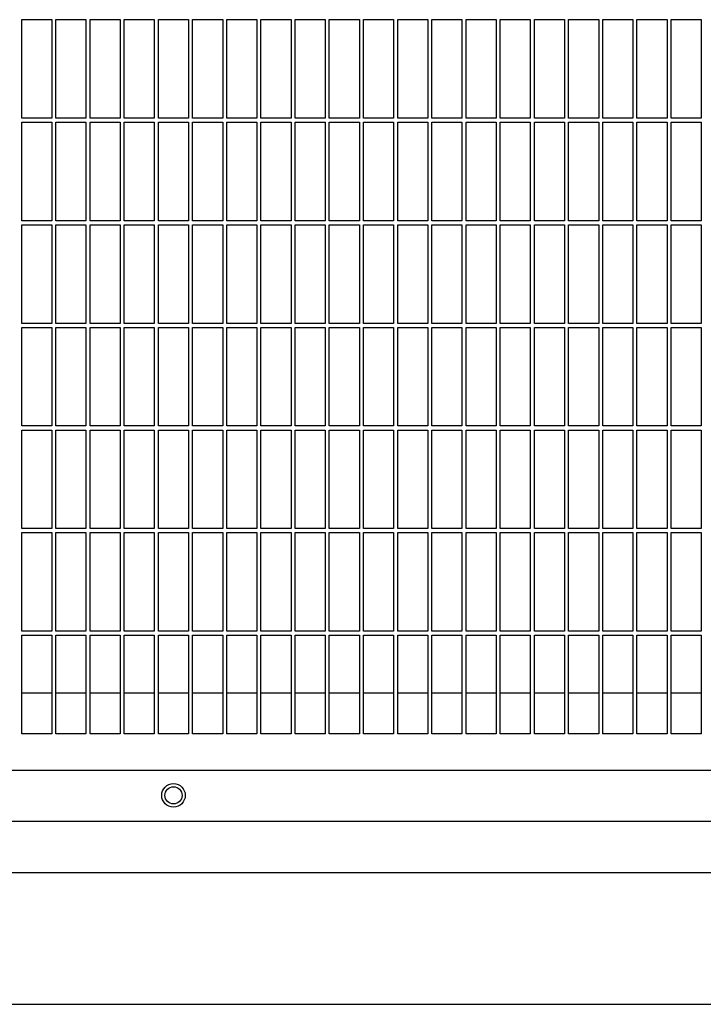
# Model space of a CAD drawing. Units: inches. Extents: x 0.1 to 16.8, y 0.2 to 10.7.
# Drawn here: x 4.1 to 4.9, y 5 to 6.1 of the extents above; entities that cross this region are included whole.
import ezdxf

# ---------------------------------------------------------------- set-up
doc = ezdxf.new("R2010")
doc.units = ezdxf.units.IN
doc.header["$LTSCALE"] = 0.935
doc.header["$MEASUREMENT"] = 0
doc.layers.get('0').update_dxf_attribs({"linetype": 'CONTINUOUS'})

msp = doc.modelspace()

# ---------------------------------------------------------------- linework, layer by layer
at = {"color": 7, "linetype": 'Continuous'}
for p, q in [((4.0806, 6.1133), (4.1158, 6.1133)), ((4.0806, 5.9981), (4.0806, 6.1133)), ((4.1158, 6.1133), (4.1158, 5.9981)), ((4.1206, 6.1133), (4.1558, 6.1133)), ((4.1206, 5.9981), (4.1206, 6.1133)), ((4.1558, 6.1133), (4.1558, 5.9981)), ((4.1606, 6.1133), (4.1958, 6.1133)), ((4.1606, 5.9981), (4.1606, 6.1133)), ((4.1958, 6.1133), (4.1958, 5.9981)), ((4.2006, 6.1133), (4.2358, 6.1133)), ((4.2006, 5.9981), (4.2006, 6.1133)), ((4.2358, 6.1133), (4.2358, 5.9981)), ((4.2406, 6.1133), (4.2758, 6.1133)), ((4.2406, 5.9981), (4.2406, 6.1133)), ((4.2758, 6.1133), (4.2758, 5.9981)), ((4.2806, 6.1133), (4.3158, 6.1133)), ((4.2806, 5.9981), (4.2806, 6.1133)), ((4.3158, 6.1133), (4.3158, 5.9981)), ((4.3206, 6.1133), (4.3558, 6.1133)), ((4.3206, 5.9981), (4.3206, 6.1133)), ((4.3558, 6.1133), (4.3558, 5.9981)), ((4.3606, 6.1133), (4.3958, 6.1133)), ((4.3606, 5.9981), (4.3606, 6.1133)), ((4.3958, 6.1133), (4.3958, 5.9981)), ((4.4006, 6.1133), (4.4358, 6.1133)), ((4.4006, 5.9981), (4.4006, 6.1133)), ((4.4358, 6.1133), (4.4358, 5.9981)), ((4.4406, 6.1133), (4.4758, 6.1133)), ((4.4406, 5.9981), (4.4406, 6.1133)), ((4.4758, 6.1133), (4.4758, 5.9981)), ((4.4806, 6.1133), (4.5158, 6.1133)), ((4.4806, 5.9981), (4.4806, 6.1133)), ((4.5158, 6.1133), (4.5158, 5.9981)), ((4.5206, 6.1133), (4.5558, 6.1133)), ((4.5206, 5.9981), (4.5206, 6.1133)), ((4.5558, 6.1133), (4.5558, 5.9981)), ((4.5606, 6.1133), (4.5958, 6.1133)), ((4.5606, 5.9981), (4.5606, 6.1133)), ((4.5958, 6.1133), (4.5958, 5.9981)), ((4.6006, 6.1133), (4.6358, 6.1133)), ((4.6006, 5.9981), (4.6006, 6.1133)), ((4.6358, 6.1133), (4.6358, 5.9981)), ((4.6406, 6.1133), (4.6758, 6.1133)), ((4.6406, 5.9981), (4.6406, 6.1133)), ((4.6758, 6.1133), (4.6758, 5.9981)), ((4.6806, 6.1133), (4.7158, 6.1133)), ((4.6806, 5.9981), (4.6806, 6.1133)), ((4.7158, 6.1133), (4.7158, 5.9981)), ((4.7206, 6.1133), (4.7558, 6.1133)), ((4.7206, 5.9981), (4.7206, 6.1133)), ((4.7558, 6.1133), (4.7558, 5.9981)), ((4.7606, 6.1133), (4.7958, 6.1133)), ((4.7606, 5.9981), (4.7606, 6.1133)), ((4.7958, 6.1133), (4.7958, 5.9981)), ((4.8006, 6.1133), (4.8358, 6.1133)), ((4.8006, 5.9981), (4.8006, 6.1133)), ((4.8358, 6.1133), (4.8358, 5.9981)), ((4.8406, 6.1133), (4.8758, 6.1133)), ((4.8406, 5.9981), (4.8406, 6.1133)), ((4.8758, 6.1133), (4.8758, 5.9981)), ((4.1158, 5.9981), (4.0806, 5.9981)), ((4.0806, 5.9933), (4.1158, 5.9933)), ((4.0806, 5.8781), (4.0806, 5.9933)), ((4.1158, 5.9933), (4.1158, 5.8781)), ((4.1558, 5.9981), (4.1206, 5.9981)), ((4.1206, 5.9933), (4.1558, 5.9933)), ((4.1206, 5.8781), (4.1206, 5.9933)), ((4.1558, 5.9933), (4.1558, 5.8781)), ((4.1958, 5.9981), (4.1606, 5.9981)), ((4.1606, 5.9933), (4.1958, 5.9933)), ((4.1606, 5.8781), (4.1606, 5.9933)), ((4.1958, 5.9933), (4.1958, 5.8781)), ((4.2358, 5.9981), (4.2006, 5.9981)), ((4.2006, 5.9933), (4.2358, 5.9933)), ((4.2006, 5.8781), (4.2006, 5.9933)), ((4.2358, 5.9933), (4.2358, 5.8781)), ((4.2758, 5.9981), (4.2406, 5.9981)), ((4.2406, 5.9933), (4.2758, 5.9933)), ((4.2406, 5.8781), (4.2406, 5.9933)), ((4.2758, 5.9933), (4.2758, 5.8781)), ((4.3158, 5.9981), (4.2806, 5.9981)), ((4.2806, 5.9933), (4.3158, 5.9933)), ((4.2806, 5.8781), (4.2806, 5.9933)), ((4.3158, 5.9933), (4.3158, 5.8781)), ((4.3558, 5.9981), (4.3206, 5.9981)), ((4.3206, 5.9933), (4.3558, 5.9933)), ((4.3206, 5.8781), (4.3206, 5.9933)), ((4.3558, 5.9933), (4.3558, 5.8781)), ((4.3958, 5.9981), (4.3606, 5.9981)), ((4.3606, 5.9933), (4.3958, 5.9933)), ((4.3606, 5.8781), (4.3606, 5.9933)), ((4.3958, 5.9933), (4.3958, 5.8781)), ((4.4358, 5.9981), (4.4006, 5.9981)), ((4.4006, 5.9933), (4.4358, 5.9933)), ((4.4006, 5.8781), (4.4006, 5.9933)), ((4.4358, 5.9933), (4.4358, 5.8781)), ((4.4758, 5.9981), (4.4406, 5.9981)), ((4.4406, 5.9933), (4.4758, 5.9933)), ((4.4406, 5.8781), (4.4406, 5.9933)), ((4.4758, 5.9933), (4.4758, 5.8781)), ((4.5158, 5.9981), (4.4806, 5.9981)), ((4.4806, 5.9933), (4.5158, 5.9933)), ((4.4806, 5.8781), (4.4806, 5.9933)), ((4.5158, 5.9933), (4.5158, 5.8781)), ((4.5558, 5.9981), (4.5206, 5.9981)), ((4.5206, 5.9933), (4.5558, 5.9933)), ((4.5206, 5.8781), (4.5206, 5.9933)), ((4.5558, 5.9933), (4.5558, 5.8781)), ((4.5958, 5.9981), (4.5606, 5.9981)), ((4.5606, 5.9933), (4.5958, 5.9933)), ((4.5606, 5.8781), (4.5606, 5.9933)), ((4.5958, 5.9933), (4.5958, 5.8781)), ((4.6358, 5.9981), (4.6006, 5.9981)), ((4.6006, 5.9933), (4.6358, 5.9933)), ((4.6006, 5.8781), (4.6006, 5.9933)), ((4.6358, 5.9933), (4.6358, 5.8781)), ((4.6758, 5.9981), (4.6406, 5.9981)), ((4.6406, 5.9933), (4.6758, 5.9933)), ((4.6406, 5.8781), (4.6406, 5.9933)), ((4.6758, 5.9933), (4.6758, 5.8781)), ((4.7158, 5.9981), (4.6806, 5.9981)), ((4.6806, 5.9933), (4.7158, 5.9933)), ((4.6806, 5.8781), (4.6806, 5.9933)), ((4.7158, 5.9933), (4.7158, 5.8781)), ((4.7558, 5.9981), (4.7206, 5.9981)), ((4.7206, 5.9933), (4.7558, 5.9933)), ((4.7206, 5.8781), (4.7206, 5.9933)), ((4.7558, 5.9933), (4.7558, 5.8781)), ((4.7958, 5.9981), (4.7606, 5.9981)), ((4.7606, 5.9933), (4.7958, 5.9933)), ((4.7606, 5.8781), (4.7606, 5.9933)), ((4.7958, 5.9933), (4.7958, 5.8781)), ((4.8358, 5.9981), (4.8006, 5.9981)), ((4.8006, 5.9933), (4.8358, 5.9933)), ((4.8006, 5.8781), (4.8006, 5.9933)), ((4.8358, 5.9933), (4.8358, 5.8781)), ((4.8758, 5.9981), (4.8406, 5.9981)), ((4.8406, 5.9933), (4.8758, 5.9933)), ((4.8406, 5.8781), (4.8406, 5.9933)), ((4.8758, 5.9933), (4.8758, 5.8781)), ((4.1158, 5.8781), (4.0806, 5.8781)), ((4.1558, 5.8781), (4.1206, 5.8781)), ((4.1958, 5.8781), (4.1606, 5.8781)), ((4.2358, 5.8781), (4.2006, 5.8781)), ((4.2758, 5.8781), (4.2406, 5.8781)), ((4.3158, 5.8781), (4.2806, 5.8781)), ((4.3558, 5.8781), (4.3206, 5.8781)), ((4.3958, 5.8781), (4.3606, 5.8781)), ((4.4358, 5.8781), (4.4006, 5.8781)), ((4.4758, 5.8781), (4.4406, 5.8781)), ((4.5158, 5.8781), (4.4806, 5.8781)), ((4.5558, 5.8781), (4.5206, 5.8781)), ((4.5958, 5.8781), (4.5606, 5.8781)), ((4.6358, 5.8781), (4.6006, 5.8781)), ((4.6758, 5.8781), (4.6406, 5.8781)), ((4.7158, 5.8781), (4.6806, 5.8781)), ((4.7558, 5.8781), (4.7206, 5.8781)), ((4.7958, 5.8781), (4.7606, 5.8781)), ((4.8358, 5.8781), (4.8006, 5.8781)), ((4.8758, 5.8781), (4.8406, 5.8781)), ((4.0806, 5.8733), (4.1158, 5.8733)), ((4.0806, 5.7581), (4.0806, 5.8733)), ((4.1158, 5.8733), (4.1158, 5.7581)), ((4.1206, 5.8733), (4.1558, 5.8733)), ((4.1206, 5.7581), (4.1206, 5.8733)), ((4.1558, 5.8733), (4.1558, 5.7581)), ((4.1606, 5.8733), (4.1958, 5.8733)), ((4.1606, 5.7581), (4.1606, 5.8733)), ((4.1958, 5.8733), (4.1958, 5.7581)), ((4.2006, 5.8733), (4.2358, 5.8733)), ((4.2006, 5.7581), (4.2006, 5.8733)), ((4.2358, 5.8733), (4.2358, 5.7581)), ((4.2406, 5.8733), (4.2758, 5.8733)), ((4.2406, 5.7581), (4.2406, 5.8733)), ((4.2758, 5.8733), (4.2758, 5.7581)), ((4.2806, 5.8733), (4.3158, 5.8733)), ((4.2806, 5.7581), (4.2806, 5.8733)), ((4.3158, 5.8733), (4.3158, 5.7581)), ((4.3206, 5.8733), (4.3558, 5.8733)), ((4.3206, 5.7581), (4.3206, 5.8733)), ((4.3558, 5.8733), (4.3558, 5.7581)), ((4.3606, 5.8733), (4.3958, 5.8733)), ((4.3606, 5.7581), (4.3606, 5.8733)), ((4.3958, 5.8733), (4.3958, 5.7581)), ((4.4006, 5.8733), (4.4358, 5.8733)), ((4.4006, 5.7581), (4.4006, 5.8733)), ((4.4358, 5.8733), (4.4358, 5.7581)), ((4.4406, 5.8733), (4.4758, 5.8733)), ((4.4406, 5.7581), (4.4406, 5.8733)), ((4.4758, 5.8733), (4.4758, 5.7581)), ((4.4806, 5.8733), (4.5158, 5.8733)), ((4.4806, 5.7581), (4.4806, 5.8733)), ((4.5158, 5.8733), (4.5158, 5.7581)), ((4.5206, 5.8733), (4.5558, 5.8733)), ((4.5206, 5.7581), (4.5206, 5.8733)), ((4.5558, 5.8733), (4.5558, 5.7581)), ((4.5606, 5.8733), (4.5958, 5.8733)), ((4.5606, 5.7581), (4.5606, 5.8733)), ((4.5958, 5.8733), (4.5958, 5.7581)), ((4.6006, 5.8733), (4.6358, 5.8733)), ((4.6006, 5.7581), (4.6006, 5.8733)), ((4.6358, 5.8733), (4.6358, 5.7581)), ((4.6406, 5.8733), (4.6758, 5.8733)), ((4.6406, 5.7581), (4.6406, 5.8733)), ((4.6758, 5.8733), (4.6758, 5.7581)), ((4.6806, 5.8733), (4.7158, 5.8733)), ((4.6806, 5.7581), (4.6806, 5.8733)), ((4.7158, 5.8733), (4.7158, 5.7581)), ((4.7206, 5.8733), (4.7558, 5.8733)), ((4.7206, 5.7581), (4.7206, 5.8733)), ((4.7558, 5.8733), (4.7558, 5.7581)), ((4.7606, 5.8733), (4.7958, 5.8733)), ((4.7606, 5.7581), (4.7606, 5.8733)), ((4.7958, 5.8733), (4.7958, 5.7581)), ((4.8006, 5.8733), (4.8358, 5.8733)), ((4.8006, 5.7581), (4.8006, 5.8733)), ((4.8358, 5.8733), (4.8358, 5.7581)), ((4.8406, 5.8733), (4.8758, 5.8733)), ((4.8406, 5.7581), (4.8406, 5.8733)), ((4.8758, 5.8733), (4.8758, 5.7581)), ((4.1158, 5.7581), (4.0806, 5.7581)), ((4.0806, 5.7533), (4.1158, 5.7533)), ((4.0806, 5.6381), (4.0806, 5.7533)), ((4.1158, 5.7533), (4.1158, 5.6381)), ((4.1558, 5.7581), (4.1206, 5.7581)), ((4.1206, 5.7533), (4.1558, 5.7533)), ((4.1206, 5.6381), (4.1206, 5.7533)), ((4.1558, 5.7533), (4.1558, 5.6381)), ((4.1958, 5.7581), (4.1606, 5.7581)), ((4.1606, 5.7533), (4.1958, 5.7533)), ((4.1606, 5.6381), (4.1606, 5.7533)), ((4.1958, 5.7533), (4.1958, 5.6381)), ((4.2358, 5.7581), (4.2006, 5.7581)), ((4.2006, 5.7533), (4.2358, 5.7533)), ((4.2006, 5.6381), (4.2006, 5.7533)), ((4.2358, 5.7533), (4.2358, 5.6381)), ((4.2758, 5.7581), (4.2406, 5.7581)), ((4.2406, 5.7533), (4.2758, 5.7533)), ((4.2406, 5.6381), (4.2406, 5.7533)), ((4.2758, 5.7533), (4.2758, 5.6381)), ((4.3158, 5.7581), (4.2806, 5.7581)), ((4.2806, 5.7533), (4.3158, 5.7533)), ((4.2806, 5.6381), (4.2806, 5.7533)), ((4.3158, 5.7533), (4.3158, 5.6381)), ((4.3558, 5.7581), (4.3206, 5.7581)), ((4.3206, 5.7533), (4.3558, 5.7533)), ((4.3206, 5.6381), (4.3206, 5.7533)), ((4.3558, 5.7533), (4.3558, 5.6381)), ((4.3958, 5.7581), (4.3606, 5.7581)), ((4.3606, 5.7533), (4.3958, 5.7533)), ((4.3606, 5.6381), (4.3606, 5.7533)), ((4.3958, 5.7533), (4.3958, 5.6381)), ((4.4358, 5.7581), (4.4006, 5.7581)), ((4.4006, 5.7533), (4.4358, 5.7533)), ((4.4006, 5.6381), (4.4006, 5.7533)), ((4.4358, 5.7533), (4.4358, 5.6381)), ((4.4758, 5.7581), (4.4406, 5.7581)), ((4.4406, 5.7533), (4.4758, 5.7533)), ((4.4406, 5.6381), (4.4406, 5.7533)), ((4.4758, 5.7533), (4.4758, 5.6381)), ((4.5158, 5.7581), (4.4806, 5.7581)), ((4.4806, 5.7533), (4.5158, 5.7533)), ((4.4806, 5.6381), (4.4806, 5.7533)), ((4.5158, 5.7533), (4.5158, 5.6381)), ((4.5558, 5.7581), (4.5206, 5.7581)), ((4.5206, 5.7533), (4.5558, 5.7533)), ((4.5206, 5.6381), (4.5206, 5.7533)), ((4.5558, 5.7533), (4.5558, 5.6381)), ((4.5958, 5.7581), (4.5606, 5.7581)), ((4.5606, 5.7533), (4.5958, 5.7533)), ((4.5606, 5.6381), (4.5606, 5.7533)), ((4.5958, 5.7533), (4.5958, 5.6381)), ((4.6358, 5.7581), (4.6006, 5.7581)), ((4.6006, 5.7533), (4.6358, 5.7533)), ((4.6006, 5.6381), (4.6006, 5.7533)), ((4.6358, 5.7533), (4.6358, 5.6381)), ((4.6758, 5.7581), (4.6406, 5.7581)), ((4.6406, 5.7533), (4.6758, 5.7533)), ((4.6406, 5.6381), (4.6406, 5.7533)), ((4.6758, 5.7533), (4.6758, 5.6381)), ((4.7158, 5.7581), (4.6806, 5.7581)), ((4.6806, 5.7533), (4.7158, 5.7533)), ((4.6806, 5.6381), (4.6806, 5.7533)), ((4.7158, 5.7533), (4.7158, 5.6381)), ((4.7558, 5.7581), (4.7206, 5.7581)), ((4.7206, 5.7533), (4.7558, 5.7533)), ((4.7206, 5.6381), (4.7206, 5.7533)), ((4.7558, 5.7533), (4.7558, 5.6381)), ((4.7958, 5.7581), (4.7606, 5.7581)), ((4.7606, 5.7533), (4.7958, 5.7533)), ((4.7606, 5.6381), (4.7606, 5.7533)), ((4.7958, 5.7533), (4.7958, 5.6381)), ((4.8358, 5.7581), (4.8006, 5.7581)), ((4.8006, 5.7533), (4.8358, 5.7533)), ((4.8006, 5.6381), (4.8006, 5.7533)), ((4.8358, 5.7533), (4.8358, 5.6381)), ((4.8758, 5.7581), (4.8406, 5.7581)), ((4.8406, 5.7533), (4.8758, 5.7533)), ((4.8406, 5.6381), (4.8406, 5.7533)), ((4.8758, 5.7533), (4.8758, 5.6381)), ((4.1158, 5.6381), (4.0806, 5.6381)), ((4.0806, 5.6333), (4.1158, 5.6333)), ((4.0806, 5.5181), (4.0806, 5.6333)), ((4.1158, 5.6333), (4.1158, 5.5181)), ((4.1558, 5.6381), (4.1206, 5.6381)), ((4.1206, 5.6333), (4.1558, 5.6333)), ((4.1206, 5.5181), (4.1206, 5.6333)), ((4.1558, 5.6333), (4.1558, 5.5181)), ((4.1958, 5.6381), (4.1606, 5.6381)), ((4.1606, 5.6333), (4.1958, 5.6333)), ((4.1606, 5.5181), (4.1606, 5.6333)), ((4.1958, 5.6333), (4.1958, 5.5181)), ((4.2358, 5.6381), (4.2006, 5.6381)), ((4.2006, 5.6333), (4.2358, 5.6333)), ((4.2006, 5.5181), (4.2006, 5.6333)), ((4.2358, 5.6333), (4.2358, 5.5181)), ((4.2758, 5.6381), (4.2406, 5.6381)), ((4.2406, 5.6333), (4.2758, 5.6333)), ((4.2406, 5.5181), (4.2406, 5.6333)), ((4.2758, 5.6333), (4.2758, 5.5181)), ((4.3158, 5.6381), (4.2806, 5.6381)), ((4.2806, 5.6333), (4.3158, 5.6333)), ((4.2806, 5.5181), (4.2806, 5.6333)), ((4.3158, 5.6333), (4.3158, 5.5181)), ((4.3558, 5.6381), (4.3206, 5.6381)), ((4.3206, 5.6333), (4.3558, 5.6333)), ((4.3206, 5.5181), (4.3206, 5.6333)), ((4.3558, 5.6333), (4.3558, 5.5181)), ((4.3958, 5.6381), (4.3606, 5.6381)), ((4.3606, 5.6333), (4.3958, 5.6333)), ((4.3606, 5.5181), (4.3606, 5.6333)), ((4.3958, 5.6333), (4.3958, 5.5181)), ((4.4358, 5.6381), (4.4006, 5.6381)), ((4.4006, 5.6333), (4.4358, 5.6333)), ((4.4006, 5.5181), (4.4006, 5.6333)), ((4.4358, 5.6333), (4.4358, 5.5181)), ((4.4758, 5.6381), (4.4406, 5.6381)), ((4.4406, 5.6333), (4.4758, 5.6333)), ((4.4406, 5.5181), (4.4406, 5.6333)), ((4.4758, 5.6333), (4.4758, 5.5181)), ((4.5158, 5.6381), (4.4806, 5.6381)), ((4.4806, 5.6333), (4.5158, 5.6333)), ((4.4806, 5.5181), (4.4806, 5.6333)), ((4.5158, 5.6333), (4.5158, 5.5181)), ((4.5558, 5.6381), (4.5206, 5.6381)), ((4.5206, 5.6333), (4.5558, 5.6333)), ((4.5206, 5.5181), (4.5206, 5.6333)), ((4.5558, 5.6333), (4.5558, 5.5181)), ((4.5958, 5.6381), (4.5606, 5.6381)), ((4.5606, 5.6333), (4.5958, 5.6333)), ((4.5606, 5.5181), (4.5606, 5.6333)), ((4.5958, 5.6333), (4.5958, 5.5181)), ((4.6358, 5.6381), (4.6006, 5.6381)), ((4.6006, 5.6333), (4.6358, 5.6333)), ((4.6006, 5.5181), (4.6006, 5.6333)), ((4.6358, 5.6333), (4.6358, 5.5181)), ((4.6758, 5.6381), (4.6406, 5.6381)), ((4.6406, 5.6333), (4.6758, 5.6333)), ((4.6406, 5.5181), (4.6406, 5.6333)), ((4.6758, 5.6333), (4.6758, 5.5181)), ((4.7158, 5.6381), (4.6806, 5.6381)), ((4.6806, 5.6333), (4.7158, 5.6333)), ((4.6806, 5.5181), (4.6806, 5.6333)), ((4.7158, 5.6333), (4.7158, 5.5181)), ((4.7558, 5.6381), (4.7206, 5.6381)), ((4.7206, 5.6333), (4.7558, 5.6333)), ((4.7206, 5.5181), (4.7206, 5.6333)), ((4.7558, 5.6333), (4.7558, 5.5181)), ((4.7958, 5.6381), (4.7606, 5.6381)), ((4.7606, 5.6333), (4.7958, 5.6333)), ((4.7606, 5.5181), (4.7606, 5.6333)), ((4.7958, 5.6333), (4.7958, 5.5181)), ((4.8358, 5.6381), (4.8006, 5.6381)), ((4.8006, 5.6333), (4.8358, 5.6333)), ((4.8006, 5.5181), (4.8006, 5.6333)), ((4.8358, 5.6333), (4.8358, 5.5181)), ((4.8758, 5.6381), (4.8406, 5.6381)), ((4.8406, 5.6333), (4.8758, 5.6333)), ((4.8406, 5.5181), (4.8406, 5.6333)), ((4.8758, 5.6333), (4.8758, 5.5181)), ((4.1158, 5.5181), (4.0806, 5.5181)), ((4.1558, 5.5181), (4.1206, 5.5181)), ((4.1958, 5.5181), (4.1606, 5.5181)), ((4.2358, 5.5181), (4.2006, 5.5181)), ((4.2758, 5.5181), (4.2406, 5.5181)), ((4.3158, 5.5181), (4.2806, 5.5181)), ((4.3558, 5.5181), (4.3206, 5.5181)), ((4.3958, 5.5181), (4.3606, 5.5181)), ((4.4358, 5.5181), (4.4006, 5.5181)), ((4.4758, 5.5181), (4.4406, 5.5181)), ((4.5158, 5.5181), (4.4806, 5.5181)), ((4.5558, 5.5181), (4.5206, 5.5181)), ((4.5958, 5.5181), (4.5606, 5.5181)), ((4.6358, 5.5181), (4.6006, 5.5181)), ((4.6758, 5.5181), (4.6406, 5.5181)), ((4.7158, 5.5181), (4.6806, 5.5181)), ((4.7558, 5.5181), (4.7206, 5.5181)), ((4.7958, 5.5181), (4.7606, 5.5181)), ((4.8358, 5.5181), (4.8006, 5.5181)), ((4.8758, 5.5181), (4.8406, 5.5181)), ((4.0806, 5.5133), (4.1158, 5.5133)), ((4.0806, 5.3981), (4.0806, 5.5133)), ((4.1158, 5.5133), (4.1158, 5.3981)), ((4.1206, 5.5133), (4.1558, 5.5133)), ((4.1206, 5.3981), (4.1206, 5.5133)), ((4.1558, 5.5133), (4.1558, 5.3981)), ((4.1606, 5.5133), (4.1958, 5.5133)), ((4.1606, 5.3981), (4.1606, 5.5133)), ((4.1958, 5.5133), (4.1958, 5.3981)), ((4.2006, 5.5133), (4.2358, 5.5133)), ((4.2006, 5.3981), (4.2006, 5.5133)), ((4.2358, 5.5133), (4.2358, 5.3981)), ((4.2406, 5.5133), (4.2758, 5.5133)), ((4.2406, 5.3981), (4.2406, 5.5133)), ((4.2758, 5.5133), (4.2758, 5.3981)), ((4.2806, 5.5133), (4.3158, 5.5133)), ((4.2806, 5.3981), (4.2806, 5.5133)), ((4.3158, 5.5133), (4.3158, 5.3981)), ((4.3206, 5.5133), (4.3558, 5.5133)), ((4.3206, 5.3981), (4.3206, 5.5133)), ((4.3558, 5.5133), (4.3558, 5.3981)), ((4.3606, 5.5133), (4.3958, 5.5133)), ((4.3606, 5.3981), (4.3606, 5.5133)), ((4.3958, 5.5133), (4.3958, 5.3981)), ((4.4006, 5.5133), (4.4358, 5.5133)), ((4.4006, 5.3981), (4.4006, 5.5133)), ((4.4358, 5.5133), (4.4358, 5.3981)), ((4.4406, 5.5133), (4.4758, 5.5133)), ((4.4406, 5.3981), (4.4406, 5.5133)), ((4.4758, 5.5133), (4.4758, 5.3981)), ((4.4806, 5.5133), (4.5158, 5.5133)), ((4.4806, 5.3981), (4.4806, 5.5133)), ((4.5158, 5.5133), (4.5158, 5.3981)), ((4.5206, 5.5133), (4.5558, 5.5133)), ((4.5206, 5.3981), (4.5206, 5.5133)), ((4.5558, 5.5133), (4.5558, 5.3981)), ((4.5606, 5.5133), (4.5958, 5.5133)), ((4.5606, 5.3981), (4.5606, 5.5133)), ((4.5958, 5.5133), (4.5958, 5.3981)), ((4.6006, 5.5133), (4.6358, 5.5133)), ((4.6006, 5.3981), (4.6006, 5.5133)), ((4.6358, 5.5133), (4.6358, 5.3981)), ((4.6406, 5.5133), (4.6758, 5.5133)), ((4.6406, 5.3981), (4.6406, 5.5133)), ((4.6758, 5.5133), (4.6758, 5.3981)), ((4.6806, 5.5133), (4.7158, 5.5133)), ((4.6806, 5.3981), (4.6806, 5.5133)), ((4.7158, 5.5133), (4.7158, 5.3981)), ((4.7206, 5.5133), (4.7558, 5.5133)), ((4.7206, 5.3981), (4.7206, 5.5133)), ((4.7558, 5.5133), (4.7558, 5.3981)), ((4.7606, 5.5133), (4.7958, 5.5133)), ((4.7606, 5.3981), (4.7606, 5.5133)), ((4.7958, 5.5133), (4.7958, 5.3981)), ((4.8006, 5.5133), (4.8358, 5.5133)), ((4.8006, 5.3981), (4.8006, 5.5133)), ((4.8358, 5.5133), (4.8358, 5.3981)), ((4.8406, 5.5133), (4.8758, 5.5133)), ((4.8406, 5.3981), (4.8406, 5.5133)), ((4.8758, 5.5133), (4.8758, 5.3981)), ((4.1158, 5.3981), (4.0806, 5.3981)), ((4.0806, 5.3933), (4.1158, 5.3933)), ((4.0806, 5.2781), (4.0806, 5.3933)), ((4.1158, 5.3933), (4.1158, 5.2781)), ((4.1558, 5.3981), (4.1206, 5.3981)), ((4.1206, 5.3933), (4.1558, 5.3933)), ((4.1206, 5.2781), (4.1206, 5.3933)), ((4.1558, 5.3933), (4.1558, 5.2781)), ((4.1958, 5.3981), (4.1606, 5.3981)), ((4.1606, 5.3933), (4.1958, 5.3933)), ((4.1606, 5.2781), (4.1606, 5.3933)), ((4.1958, 5.3933), (4.1958, 5.2781)), ((4.2358, 5.3981), (4.2006, 5.3981)), ((4.2006, 5.3933), (4.2358, 5.3933)), ((4.2006, 5.2781), (4.2006, 5.3933)), ((4.2358, 5.3933), (4.2358, 5.2781)), ((4.2758, 5.3981), (4.2406, 5.3981)), ((4.2406, 5.3933), (4.2758, 5.3933)), ((4.2406, 5.2781), (4.2406, 5.3933)), ((4.2758, 5.3933), (4.2758, 5.2781)), ((4.3158, 5.3981), (4.2806, 5.3981)), ((4.2806, 5.3933), (4.3158, 5.3933)), ((4.2806, 5.2781), (4.2806, 5.3933)), ((4.3158, 5.3933), (4.3158, 5.2781)), ((4.3558, 5.3981), (4.3206, 5.3981)), ((4.3206, 5.3933), (4.3558, 5.3933)), ((4.3206, 5.2781), (4.3206, 5.3933)), ((4.3558, 5.3933), (4.3558, 5.2781)), ((4.3958, 5.3981), (4.3606, 5.3981)), ((4.3606, 5.3933), (4.3958, 5.3933)), ((4.3606, 5.2781), (4.3606, 5.3933)), ((4.3958, 5.3933), (4.3958, 5.2781)), ((4.4358, 5.3981), (4.4006, 5.3981)), ((4.4006, 5.3933), (4.4358, 5.3933)), ((4.4006, 5.2781), (4.4006, 5.3933)), ((4.4358, 5.3933), (4.4358, 5.2781)), ((4.4758, 5.3981), (4.4406, 5.3981)), ((4.4406, 5.3933), (4.4758, 5.3933)), ((4.4406, 5.2781), (4.4406, 5.3933)), ((4.4758, 5.3933), (4.4758, 5.2781)), ((4.5158, 5.3981), (4.4806, 5.3981)), ((4.4806, 5.3933), (4.5158, 5.3933)), ((4.4806, 5.2781), (4.4806, 5.3933)), ((4.5158, 5.3933), (4.5158, 5.2781)), ((4.5558, 5.3981), (4.5206, 5.3981)), ((4.5206, 5.3933), (4.5558, 5.3933)), ((4.5206, 5.2781), (4.5206, 5.3933)), ((4.5558, 5.3933), (4.5558, 5.2781)), ((4.5958, 5.3981), (4.5606, 5.3981)), ((4.5606, 5.3933), (4.5958, 5.3933)), ((4.5606, 5.2781), (4.5606, 5.3933)), ((4.5958, 5.3933), (4.5958, 5.2781)), ((4.6358, 5.3981), (4.6006, 5.3981)), ((4.6006, 5.3933), (4.6358, 5.3933)), ((4.6006, 5.2781), (4.6006, 5.3933)), ((4.6358, 5.3933), (4.6358, 5.2781)), ((4.6758, 5.3981), (4.6406, 5.3981)), ((4.6406, 5.3933), (4.6758, 5.3933)), ((4.6406, 5.2781), (4.6406, 5.3933)), ((4.6758, 5.3933), (4.6758, 5.2781)), ((4.7158, 5.3981), (4.6806, 5.3981)), ((4.6806, 5.3933), (4.7158, 5.3933)), ((4.6806, 5.2781), (4.6806, 5.3933)), ((4.7158, 5.3933), (4.7158, 5.2781)), ((4.7558, 5.3981), (4.7206, 5.3981)), ((4.7206, 5.3933), (4.7558, 5.3933)), ((4.7206, 5.2781), (4.7206, 5.3933)), ((4.7558, 5.3933), (4.7558, 5.2781)), ((4.7958, 5.3981), (4.7606, 5.3981)), ((4.7606, 5.3933), (4.7958, 5.3933)), ((4.7606, 5.2781), (4.7606, 5.3933)), ((4.7958, 5.3933), (4.7958, 5.2781)), ((4.8358, 5.3981), (4.8006, 5.3981)), ((4.8006, 5.3933), (4.8358, 5.3933)), ((4.8006, 5.2781), (4.8006, 5.3933)), ((4.8358, 5.3933), (4.8358, 5.2781)), ((4.8758, 5.3981), (4.8406, 5.3981)), ((4.8406, 5.3933), (4.8758, 5.3933)), ((4.8406, 5.2781), (4.8406, 5.3933)), ((4.8758, 5.3933), (4.8758, 5.2781)), ((4.1158, 5.2781), (4.0806, 5.2781)), ((4.1558, 5.2781), (4.1206, 5.2781)), ((4.1958, 5.2781), (4.1606, 5.2781)), ((4.2358, 5.2781), (4.2006, 5.2781)), ((4.2758, 5.2781), (4.2406, 5.2781)), ((4.3158, 5.2781), (4.2806, 5.2781)), ((4.3558, 5.2781), (4.3206, 5.2781)), ((4.3958, 5.2781), (4.3606, 5.2781)), ((4.4358, 5.2781), (4.4006, 5.2781)), ((4.4758, 5.2781), (4.4406, 5.2781)), ((4.5158, 5.2781), (4.4806, 5.2781)), ((4.5558, 5.2781), (4.5206, 5.2781)), ((4.5958, 5.2781), (4.5606, 5.2781)), ((4.6358, 5.2781), (4.6006, 5.2781)), ((4.6758, 5.2781), (4.6406, 5.2781)), ((4.7158, 5.2781), (4.6806, 5.2781)), ((4.7558, 5.2781), (4.7206, 5.2781)), ((4.7958, 5.2781), (4.7606, 5.2781)), ((4.8358, 5.2781), (4.8006, 5.2781)), ((4.8758, 5.2781), (4.8406, 5.2781))]:
    msp.add_line(p, q, dxfattribs=at)
at = {"color": 3, "linetype": 'Continuous'}
for p, q in [((4.0806, 5.326), (4.1158, 5.326)), ((4.1206, 5.326), (4.1558, 5.326)), ((4.1606, 5.326), (4.1958, 5.326)), ((4.2006, 5.326), (4.2358, 5.326)), ((4.2406, 5.326), (4.2758, 5.326)), ((4.2806, 5.326), (4.3158, 5.326)), ((4.3206, 5.326), (4.3558, 5.326)), ((4.3606, 5.326), (4.3958, 5.326)), ((4.4006, 5.326), (4.4358, 5.326)), ((4.4406, 5.326), (4.4758, 5.326)), ((4.4806, 5.326), (4.5158, 5.326)), ((4.5206, 5.326), (4.5558, 5.326)), ((4.5606, 5.326), (4.5958, 5.326)), ((4.6006, 5.326), (4.6358, 5.326)), ((4.6406, 5.326), (4.6758, 5.326)), ((4.6806, 5.326), (4.7158, 5.326)), ((4.7206, 5.326), (4.7558, 5.326)), ((4.7606, 5.326), (4.7958, 5.326)), ((4.8006, 5.326), (4.8358, 5.326)), ((4.8406, 5.326), (4.8758, 5.326)), ((2.1582, 5.2356), (6.3582, 5.2356)), ((6.415, 5.1756), (2.1014, 5.1756)), ((2.0742, 5.1156), (6.4122, 5.1156)), ((2.0742, 4.9616), (6.4122, 4.9616))]:
    msp.add_line(p, q, dxfattribs=at)
msp.add_circle((4.2582, 5.206), 0.0138, dxfattribs=at)
at = {"color": 7, "linetype": 'Continuous'}
msp.add_circle((4.2582, 5.206), 0.01, dxfattribs=at)

doc.saveas('drawing.dxf')
